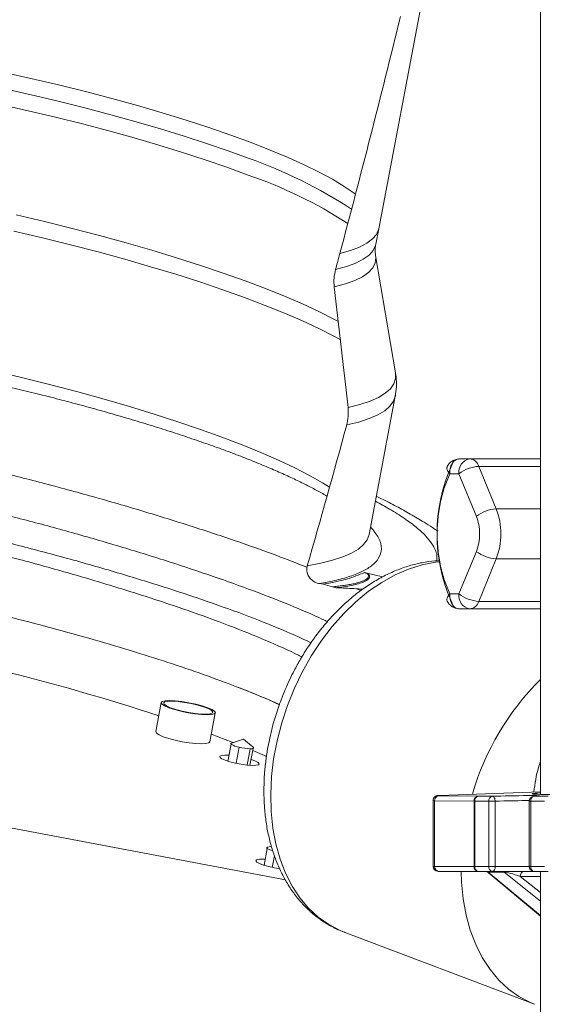
# Model space of a CAD drawing. Units: millimetres. Extents: x 165 to 5769, y 884 to 3793.
# Drawn here: x 1548 to 1653, y 1432 to 1629 of the extents above; entities that cross this region are included whole.
import ezdxf

# ---------------------------------------------------------------- set-up
doc = ezdxf.new("R2010")
doc.units = ezdxf.units.MM
doc.header["$LTSCALE"] = 20

msp = doc.modelspace()

# ---------------------------------------------------------------- linework, layer by layer
at = {"color": 7, "linetype": 'Continuous', "lineweight": 18}
for p, q in [((1652.32, 1932.03), (1652.32, 1473.92)), ((1620, 1587.06), (1628.78, 1633.42)), ((1619.41, 1583.93), (1620, 1587.06)), ((1623.36, 1558.24), (1619.38, 1581.69)), ((1613.89, 1551.29), (1611.12, 1575.41)), ((1618.08, 1525.89), (1623.32, 1553.55)), ((1635.93, 1540.99), (1636.15, 1541.03)), ((1636.15, 1541.03), (1638.17, 1541.03)), ((1638.17, 1541.03), (1652.31, 1541.03)), ((1634.21, 1538.03), (1636.05, 1538.03)), ((1639.52, 1529.53), (1636.05, 1538.03)), ((1643.48, 1531.03), (1640.01, 1539.53)), ((1640.01, 1539.53), (1652.32, 1539.53)), ((1652.32, 1531.03), (1643.48, 1531.03)), ((1636.05, 1514.03), (1639.52, 1522.53)), ((1640.01, 1512.53), (1643.48, 1521.03)), ((1643.48, 1521.03), (1652.32, 1521.03)), ((1617.42, 1518.23), (1620.79, 1517.43)), ((1608.9, 1515.95), (1608.18, 1516.08)), ((1610.8, 1515.42), (1608.9, 1515.95)), ((1616.41, 1514.67), (1615.63, 1515.04)), ((1634.21, 1514.03), (1636.05, 1514.03)), ((1652.32, 1512.53), (1640.01, 1512.53)), ((1636.15, 1511.03), (1635.93, 1511.06)), ((1638.17, 1511.03), (1636.15, 1511.03)), ((1652.31, 1511.03), (1638.17, 1511.03)), ((1591.58, 1495.46), (1589.94, 1496.09)), ((1406.78, 1493.68), (1601.35, 1456.81)), ((1576.55, 1492.29), (1575.45, 1486.49)), ((1586.26, 1484.45), (1587.35, 1490.24)), ((1592.97, 1484.94), (1590.6, 1484.19)), ((1594.9, 1483.37), (1592.97, 1484.94)), ((1590.52, 1483.95), (1589.88, 1480.57)), ((1592.1, 1483.35), (1591.49, 1480.14)), ((1594.3, 1483.05), (1593.69, 1479.79)), ((1594.89, 1483.12), (1594.25, 1479.74)), ((1594.9, 1483.37), (1594.93, 1483.35)), ((1632.03, 1473.67), (1639.91, 1473.55)), ((1652.32, 1474.47), (1632.23, 1473.71)), ((1632.25, 1473.71), (1632.23, 1473.71)), ((1652.32, 1474.47), (1632.25, 1473.71)), ((1639.91, 1473.55), (1642.7, 1473.55)), ((1651.06, 1473.55), (1653.85, 1473.55)), ((1630.86, 1472.68), (1630.86, 1459.53)), ((1639.05, 1472.55), (1631.17, 1472.67)), ((1631.17, 1472.67), (1631.17, 1459.53)), ((1639.22, 1472.55), (1639.05, 1472.55)), ((1639.05, 1459.53), (1639.05, 1472.55)), ((1642.01, 1472.55), (1639.22, 1472.55)), ((1639.22, 1472.55), (1639.22, 1459.53)), ((1643.29, 1472.55), (1642.01, 1472.55)), ((1642.01, 1459.53), (1642.01, 1472.55)), ((1643.29, 1472.55), (1643.29, 1459.53)), ((1650.08, 1472.55), (1650.08, 1459.53)), ((1650.38, 1472.55), (1650.08, 1472.55)), ((1653.16, 1472.55), (1650.38, 1472.55)), ((1650.38, 1472.55), (1650.38, 1459.53)), ((1597.74, 1463.13), (1597.1, 1459.75)), ((1598.56, 1463.6), (1597.82, 1463.37)), ((1599.15, 1461.67), (1598.71, 1459.32)), ((1630.86, 1459.53), (1631.17, 1459.53)), ((1631.17, 1459.53), (1639.05, 1459.53)), ((1639.05, 1459.53), (1639.22, 1459.53)), ((1639.22, 1459.53), (1642.01, 1459.53)), ((1642.01, 1459.53), (1643.29, 1459.53)), ((1643.29, 1459.53), (1650.08, 1459.53)), ((1650.08, 1459.53), (1650.38, 1459.53)), ((1650.38, 1459.53), (1653.16, 1459.53)), ((1632.05, 1458.53), (1631.86, 1458.53)), ((1639.93, 1458.53), (1632.05, 1458.53)), ((1642.72, 1458.53), (1639.93, 1458.53)), ((1641.62, 1458.5), (1641.86, 1458.29)), ((1641.86, 1458.29), (1652.32, 1449.6)), ((1641.91, 1458.39), (1652.32, 1449.74)), ((1645.1, 1458.39), (1641.91, 1458.39)), ((1651.08, 1458.53), (1642.72, 1458.53)), ((1652.32, 1452.59), (1645.1, 1458.39)), ((1648.3, 1457.53), (1652.32, 1454.3)), ((1652.32, 1457.53), (1648.3, 1457.53)), ((1653.87, 1458.53), (1651.08, 1458.53)), ((1652.32, 1458.53), (1652.32, 1339.03)), ((1613.08, 1446.38), (1651.16, 1431.95)), ((1613.08, 1446.38), (1613.21, 1446.33))]:
    msp.add_line(p, q, dxfattribs=at)
at = {"color": 7, "linetype": 'Continuous', "lineweight": 18, "flags": 128}
for points in [[(1594.52, 1604.28), (1590.43, 1605.78), (1586.09, 1607.28), (1581.53, 1608.76), (1576.76, 1610.23), (1571.8, 1611.68), (1566.67, 1613.09), (1561.4, 1614.47), (1556, 1615.81), (1550.49, 1617.11), (1544.9, 1618.35)], [(1593.93, 1601.15), (1589.89, 1602.64), (1585.61, 1604.11), (1581.12, 1605.58), (1576.42, 1607.03), (1571.53, 1608.46), (1566.48, 1609.86), (1561.29, 1611.22), (1555.97, 1612.55), (1550.54, 1613.83), (1545.03, 1615.07)], [(1544.41, 1611.87), (1549.97, 1610.63), (1555.44, 1609.34), (1560.81, 1608), (1566.05, 1606.62), (1571.14, 1605.21), (1576.07, 1603.78), (1580.81, 1602.31), (1585.34, 1600.83), (1589.66, 1599.34), (1593.73, 1597.85)], [(1615.37, 1593.96), (1615.11, 1594.15), (1613.1, 1595.52), (1610.76, 1596.93), (1608.11, 1598.36), (1605.14, 1599.82), (1601.88, 1601.3), (1598.34, 1602.79), (1594.52, 1604.28)], [(1611.98, 1568.47), (1611.05, 1568.97), (1608.06, 1570.48), (1604.78, 1572), (1601.21, 1573.54), (1597.38, 1575.09), (1593.29, 1576.64), (1588.95, 1578.18), (1584.4, 1579.72), (1579.62, 1581.24), (1574.66, 1582.75), (1569.52, 1584.23), (1564.22, 1585.68), (1558.77, 1587.1), (1553.21, 1588.48), (1547.54, 1589.81)], [(1612.42, 1564.83), (1611.05, 1565.57), (1608.04, 1567.09), (1604.75, 1568.63), (1601.16, 1570.18), (1597.31, 1571.73), (1593.19, 1573.29), (1588.83, 1574.85), (1584.24, 1576.4), (1579.43, 1577.94), (1574.43, 1579.46), (1569.25, 1580.95), (1563.91, 1582.42), (1558.42, 1583.85), (1552.81, 1585.24), (1547.1, 1586.58)], [(1612.23, 1582.09), (1614.37, 1582.69), (1616.18, 1583.38), (1617.65, 1584.15), (1618.77, 1585), (1619.55, 1585.92), (1619.97, 1586.92), (1620, 1587.06)], [(1611.38, 1578.9), (1613.57, 1579.5), (1615.42, 1580.18), (1616.93, 1580.95), (1618.09, 1581.79), (1618.9, 1582.72), (1619.36, 1583.71), (1619.41, 1583.93)], [(1619.38, 1581.69), (1619.42, 1581.31), (1619.31, 1580.24), (1618.83, 1579.24), (1617.99, 1578.31), (1616.8, 1577.46), (1615.25, 1576.69), (1613.35, 1576.01), (1611.12, 1575.41)], [(1610.19, 1535.4), (1608.79, 1536.25), (1606.16, 1537.72), (1603.22, 1539.23), (1599.99, 1540.75), (1596.48, 1542.28), (1592.7, 1543.82), (1588.66, 1545.37), (1584.38, 1546.92), (1579.87, 1548.46), (1575.14, 1549.98), (1570.22, 1551.49), (1565.12, 1552.98), (1559.86, 1554.43), (1554.45, 1555.86), (1548.92, 1557.25), (1543.28, 1558.59)], [(1613.89, 1551.29), (1616.24, 1551.89), (1618.27, 1552.56), (1619.97, 1553.31), (1621.33, 1554.15), (1622.36, 1555.06), (1623.04, 1556.04), (1623.37, 1557.09), (1623.36, 1558.21), (1623.36, 1558.24)], [(1623.32, 1553.55), (1623.33, 1553.61), (1623.38, 1554.1)], [(1613.61, 1547.81), (1616.01, 1548.39), (1618.07, 1549.07), (1619.81, 1549.82), (1621.21, 1550.66), (1622.26, 1551.57), (1622.97, 1552.56), (1623.32, 1553.55)], [(1605.73, 1519.65), (1608.41, 1520.15), (1610.78, 1520.74), (1612.83, 1521.41), (1614.55, 1522.16), (1615.94, 1522.98), (1617, 1523.88), (1617.71, 1524.86), (1618.08, 1525.89)], [(1632.14, 1520.43), (1631.38, 1520.35), (1628.69, 1519.84), (1625.98, 1519), (1623.28, 1517.82), (1620.61, 1516.33), (1617.99, 1514.54), (1615.46, 1512.46), (1613.03, 1510.11), (1610.73, 1507.52), (1608.57, 1504.7), (1606.58, 1501.69), (1604.78, 1498.5), (1603.17, 1495.17), (1601.78, 1491.73), (1600.62, 1488.21), (1599.69, 1484.64), (1599.01, 1481.06), (1598.59, 1477.49), (1598.42, 1473.97), (1598.5, 1470.53), (1598.85, 1467.2), (1599.45, 1464.01), (1600.29, 1461), (1601.38, 1458.18), (1602.7, 1455.59), (1604.24, 1453.24), (1605.98, 1451.16), (1607.92, 1449.37), (1610.02, 1447.88), (1612.28, 1446.7), (1613.08, 1446.38)], [(1578.19, 1492.69), (1579.33, 1492.64), (1580.64, 1492.5), (1582.04, 1492.27), (1583.44, 1491.98), (1584.73, 1491.63), (1585.84, 1491.26), (1586.68, 1490.9), (1587.2, 1490.55), (1587.36, 1490.26), (1587.15, 1490.03), (1586.59, 1489.89), (1585.71, 1489.84), (1584.57, 1489.89), (1583.26, 1490.03), (1581.86, 1490.26), (1580.46, 1490.55), (1579.17, 1490.9), (1578.06, 1491.26), (1577.22, 1491.63), (1576.7, 1491.98), (1576.54, 1492.27), (1576.75, 1492.5), (1577.32, 1492.64), (1578.19, 1492.69)], [(1578.41, 1491.26), (1579.47, 1490.92), (1580.7, 1490.59), (1582.03, 1490.32), (1583.36, 1490.12), (1584.57, 1490), (1585.6, 1489.97), (1586.35, 1490.05), (1586.78, 1490.21), (1586.85, 1490.45), (1586.55, 1490.75), (1585.92, 1491.09), (1584.99, 1491.44), (1583.83, 1491.78), (1582.54, 1492.08), (1581.2, 1492.32), (1579.92, 1492.48), (1578.78, 1492.56), (1577.89, 1492.53), (1577.29, 1492.41), (1577.04, 1492.21), (1577.16, 1491.94), (1577.62, 1491.61), (1578.41, 1491.26)], [(1575.45, 1486.49), (1575.45, 1486.48), (1575.61, 1486.18), (1576.12, 1485.84), (1576.96, 1485.47), (1578.07, 1485.1), (1579.36, 1484.76), (1580.76, 1484.46), (1582.16, 1484.24), (1583.47, 1484.09), (1584.61, 1484.05), (1585.49, 1484.09), (1586.05, 1484.24), (1586.26, 1484.45)], [(1590.95, 1484.3), (1590.73, 1484.39), (1586.55, 1485.99)], [(1590.52, 1483.95), (1590.47, 1484.01), (1590.46, 1484.07), (1590.48, 1484.12), (1590.54, 1484.17), (1590.6, 1484.19)], [(1594.93, 1483.35), (1594.98, 1483.28), (1595, 1483.23), (1594.97, 1483.17), (1594.91, 1483.13), (1594.81, 1483.1), (1594.67, 1483.07), (1594.5, 1483.06), (1594.3, 1483.05)], [(1597.67, 1481.5), (1594.83, 1482.72), (1594.81, 1482.73)], [(1590.11, 1481.76), (1589.24, 1481.78), (1588.6, 1481.71), (1588.28, 1481.56), (1588.3, 1481.33), (1588.67, 1481.06), (1589.35, 1480.75), (1590.28, 1480.45), (1591.38, 1480.17), (1592.55, 1479.94), (1593.69, 1479.79), (1594.69, 1479.72), (1595.47, 1479.74), (1595.96, 1479.85), (1595.96, 1479.85)], [(1595.96, 1479.85), (1596.11, 1480.05), (1595.91, 1480.3), (1595.38, 1480.6), (1594.57, 1480.9), (1594.47, 1480.94)], [(1642.7, 1473.55), (1642.81, 1473.53), (1642.92, 1473.48), (1643.02, 1473.38), (1643.11, 1473.26), (1643.19, 1473.11), (1643.24, 1472.93), (1643.28, 1472.75), (1643.29, 1472.55)], [(1597.74, 1463.13), (1597.68, 1463.19), (1597.67, 1463.25), (1597.69, 1463.3), (1597.76, 1463.35), (1597.82, 1463.37)], [(1597.32, 1460.94), (1596.88, 1460.96), (1596.1, 1460.94), (1595.61, 1460.83), (1595.46, 1460.64), (1595.66, 1460.38), (1596.19, 1460.09), (1597, 1459.78), (1598.03, 1459.48), (1599.18, 1459.23), (1600.34, 1459.04)], [(1642.72, 1458.53), (1642.83, 1458.55), (1642.94, 1458.6), (1643.04, 1458.69), (1643.13, 1458.82), (1643.2, 1458.97), (1643.25, 1459.14), (1643.28, 1459.33), (1643.29, 1459.53)], [(1636.49, 1458.53), (1636.56, 1456.38), (1636.89, 1453.02), (1637.47, 1449.8), (1638.31, 1446.76), (1639.39, 1443.91), (1640.71, 1441.28), (1642.25, 1438.91), (1643.99, 1436.8), (1645.93, 1434.99), (1648.04, 1433.48), (1650.31, 1432.3), (1651.17, 1431.95)], [(1641.62, 1458.5), (1641.51, 1458.52), (1641.4, 1458.53)]]:
    msp.add_lwpolyline(points, dxfattribs=at)
at = {"color": 7, "linetype": 'Continuous', "lineweight": 18}
for centre, radius, start, end in [((1562.25, 1510.81), 95.74, 56.8593, 70.6735), ((1564.22, 1511.42), 91.33, 57.0999, 71.1489), ((1665.24, 1526.03), 33.58, 155.5647, 204.4353), ((1638.7, 1538.4), 2.68, 101.4211, 188.05), ((1637.97, 1538.91), 2.13, 16.9301, 84.6076), ((1640.45, 1532.37), 7.17, 93.5769, 127.9305), ((1643.92, 1523.87), 7.17, 93.5762, 127.9312), ((1630.84, 1526.03), 13.59, 338.419, 21.581), ((1643.92, 1528.18), 7.17, 232.0701, 266.4233), ((1638.7, 1513.65), 2.68, 171.9508, 258.5776), ((1640.45, 1519.68), 7.17, 232.0695, 266.4231), ((1637.97, 1513.15), 2.13, 275.3946, 343.0688), ((1436.52, 1062.62), 449.26, 71.9059, 76.1233), ((1690.05, 1459.09), 53.42, 134.9387, 163.8443), ((1524.16, 1320.35), 187.65, 66.0841, 68.9411), ((1592.83, 1487.65), 4.36, 238.0874, 260.4037), ((1594.59, 1493.41), 10.36, 256.1177, 268.4304), ((1632.12, 1472.72), 0.951, 95.6747, 183.2001), ((1640, 1472.61), 0.951, 95.6762, 183.201), ((1640.11, 1472.67), 0.903, 103.2026, 187.6769), ((1642.9, 1472.67), 0.903, 103.2026, 187.6769), ((1651.08, 1472.55), 1, 92.5517, 180), ((1651.27, 1472.67), 0.903, 103.2026, 187.6769), ((1599.49, 1465.71), 3.12, 235.7231, 257.5614), ((1631.86, 1459.53), 1, 180, 270), ((1632.11, 1459.47), 0.943, 176.4182, 265.9003), ((1639.99, 1459.47), 0.943, 176.417, 265.9009), ((1640.1, 1459.4), 0.893, 171.9515, 258.5781), ((1642.89, 1459.4), 0.893, 171.9515, 258.5781), ((1651.08, 1459.53), 1, 180, 270), ((1651.26, 1459.4), 0.893, 171.9515, 258.5781), ((1641.55, 1457.97), 0.559, 49.4788, 89.0179), ((1644.73, 1457.97), 0.559, 49.4788, 89.0179), ((1649.18, 1457.66), 0.89, 102.0738, 188.3532)]:
    msp.add_arc(centre, radius, start, end, dxfattribs=at)
for centre, major_axis, ratio, start_param, end_param in [((1563.11, 1783.67), (94.09, 496.59), 0.183013, 4.329316, 4.431539), ((1563.11, 1783.67), (94.09, 496.59), 0.183013, 4.322283, 4.329316), ((1563.11, 1783.67), (103.75, 547.6), 0.183013, 4.244277, 4.302028), ((1633.34, 1473.71), (1.5, 0.03), 0.01851, 2.382032, 3.648348), ((1646.17, 1473.53), (6, 0.11), 0.01851, 5.963397, 8.471589), ((1669.15, 1474.38), (18.5, 0.34), 0.01851, 3.041534, 3.181168), ((1669.15, 1474.38), (18.5, 0.34), 0.01851, 3.181168, 6.232221), ((1669.15, 1474.38), (18.5, 0.34), 0.01851, 2.71328, 3.041534), ((1646.17, 1473.53), (6, 0.11), 0.01851, 5.664892, 5.963397), ((1633.36, 1472.71), (2.5, 0.03), 0.011108, 3.141647, 3.648568), ((1646.19, 1472.53), (5, 0.11), 0.022209, 0.675991, 2.188253), ((1644.35, 1457.53), (2.53, -0.84), 0.087425, 2.891567, 3.360182), ((1647.61, 1457.53), (2.61, -0.84), 0.079947, 1.327349, 2.889419)]:
    msp.add_ellipse(centre, major_axis=major_axis, ratio=ratio, start_param=start_param, end_param=end_param, dxfattribs=at)
for points, knots in [([(1619.39, 1581.7), (1619.36, 1581.92), (1619.27, 1582.47), (1619.27, 1583.29), (1619.4, 1583.8), (1619.44, 1583.93)], [0, 0, 0, 0, 0.338167, 0.838148, 1, 1, 1, 1]), ([(1611.38, 1578.9), (1611.26, 1578.34), (1611, 1577.19), (1611.08, 1576.01), (1611.12, 1575.41)], [0, 0, 0, 0, 0.491153, 1, 1, 1, 1]), ([(1428.31, 1567.93), (1428.97, 1568.03), (1430.43, 1568.25), (1432.99, 1568.52), (1435.92, 1568.76), (1439.09, 1568.92), (1442.49, 1569.03), (1446.09, 1569.06), (1449.89, 1569.03), (1453.88, 1568.92), (1458.04, 1568.75), (1462.37, 1568.51), (1466.84, 1568.2), (1471.44, 1567.82), (1476.17, 1567.38), (1480.99, 1566.87), (1485.89, 1566.29), (1490.84, 1565.66), (1495.81, 1564.98), (1500.72, 1564.26), (1505.45, 1563.52), (1509.59, 1562.83), (1513.28, 1562.2), (1516.9, 1561.55), (1521.35, 1560.73), (1525.42, 1559.93), (1529.34, 1559.14), (1532.71, 1558.44), (1536.71, 1557.58), (1540.87, 1556.65), (1545.18, 1555.65), (1549.57, 1554.59), (1553.98, 1553.49), (1558.39, 1552.34), (1562.76, 1551.16), (1567.06, 1549.95), (1571.27, 1548.71), (1575.37, 1547.45), (1579.35, 1546.18), (1583.18, 1544.9), (1586.85, 1543.62), (1590.36, 1542.34), (1593.68, 1541.06), (1596.81, 1539.79), (1599.74, 1538.54), (1602.46, 1537.31), (1604.97, 1536.1), (1607.25, 1534.93), (1608.8, 1534.09), (1609.53, 1533.65), (1609.64, 1533.58)], [0, 0, 0, 0, 0.018379, 0.040974, 0.063736, 0.086634, 0.109638, 0.132729, 0.155887, 0.179096, 0.202344, 0.225617, 0.248903, 0.272188, 0.295456, 0.318686, 0.341846, 0.364887, 0.387718, 0.410147, 0.431688, 0.45159, 0.465733, 0.481033, 0.500008, 0.525188, 0.53557, 0.552764, 0.570608, 0.589725, 0.609635, 0.630139, 0.651079, 0.672341, 0.69384, 0.715509, 0.737296, 0.759158, 0.78106, 0.80297, 0.82486, 0.846703, 0.868476, 0.890153, 0.91171, 0.933119, 0.954352, 0.97538, 0.99617, 1, 1, 1, 1]), ([(1623.31, 1553.57), (1623.4, 1554.18), (1623.6, 1555.48), (1623.56, 1557.09), (1623.37, 1557.99), (1623.32, 1558.25)], [0, 0, 0, 0, 0.38683, 0.824976, 1, 1, 1, 1]), ([(1605.69, 1519.33), (1603.7, 1520.12), (1599.15, 1521.92), (1591.16, 1524.74), (1582.01, 1527.77), (1572.34, 1530.76), (1562.37, 1533.64), (1552.25, 1536.38), (1541.9, 1538.98), (1531.25, 1541.44), (1520.32, 1543.78), (1509.3, 1545.98), (1498.42, 1547.98), (1487.89, 1549.77), (1477.66, 1551.31), (1467.69, 1552.61), (1457.91, 1553.7), (1448.49, 1554.58), (1439.68, 1555.21), (1432.46, 1555.6), (1428.55, 1555.64), (1427.06, 1555.66)], [0, 0, 0, 0, 0.0420661, 0.0964508, 0.151908, 0.2076288, 0.2627919, 0.3166029, 0.3691615, 0.4232285, 0.4784265, 0.5339377, 0.5889289, 0.6425915, 0.6949221, 0.7487162, 0.8036577, 0.8589182, 0.913652, 0.9670385, 1, 1, 1, 1]), ([(1613.61, 1547.81), (1613.74, 1548.37), (1614, 1549.52), (1613.92, 1550.7), (1613.89, 1551.29)], [0, 0, 0, 0, 0.490961, 1, 1, 1, 1]), ([(1609.76, 1508.48), (1609.44, 1508.63), (1607.16, 1509.73), (1602.3, 1511.79), (1595, 1514.67), (1586.92, 1517.55), (1578.19, 1520.46), (1568.96, 1523.32), (1559.42, 1526.1), (1549.71, 1528.75), (1539.76, 1531.26), (1529.5, 1533.65), (1518.95, 1535.94), (1508.29, 1538.09), (1497.75, 1540.06), (1487.51, 1541.82), (1477.55, 1543.35), (1467.82, 1544.66), (1458.25, 1545.77), (1449.01, 1546.67), (1440.31, 1547.35), (1432.31, 1547.8), (1425.04, 1547.99), (1418.52, 1547.87), (1414.1, 1547.67), (1412.11, 1547.46), (1411.87, 1547.43)], [0, 0, 0, 0, 0.0070353, 0.0511357, 0.0944057, 0.1390235, 0.1845689, 0.2303757, 0.2757715, 0.3201099, 0.3634454, 0.4080596, 0.45366, 0.4995694, 0.5451013, 0.5895938, 0.6330066, 0.6776613, 0.7233269, 0.7693132, 0.8149199, 0.8594712, 0.902958, 0.9477382, 0.9935227, 1, 1, 1, 1]), ([(1635.93, 1541.01), (1635.63, 1540.95), (1635.06, 1540.85), (1634.39, 1540.41), (1633.95, 1539.95), (1633.78, 1539.62), (1633.7, 1539.47)], [0, 0, 0, 0, 0.32084, 0.602281, 0.828187, 1, 1, 1, 1]), ([(1636.15, 1541.03), (1635.87, 1540.98), (1635.44, 1540.91), (1634.96, 1540.51), (1634.56, 1539.98), (1634.23, 1539.15), (1634.22, 1538.4), (1634.21, 1538.03)], [0, 0, 0, 0, 0.252011, 0.384394, 0.520649, 0.764061, 1, 1, 1, 1]), ([(1634.21, 1514.03), (1633.85, 1514.9), (1633.1, 1516.68), (1632.31, 1519.64), (1631.81, 1522.78), (1631.64, 1526.03), (1631.81, 1529.27), (1632.31, 1532.41), (1633.1, 1535.37), (1633.85, 1537.15), (1634.21, 1538.03)], [0, 0, 0, 0, 0.120434, 0.244699, 0.371654, 0.5, 0.628346, 0.755301, 0.879566, 1, 1, 1, 1]), ([(1634.21, 1538.03), (1634.04, 1538.26), (1633.68, 1538.72), (1633.59, 1539.21), (1633.69, 1539.42), (1633.71, 1539.47)], [0, 0, 0, 0, 0.422641, 0.858744, 1, 1, 1, 1]), ([(1631.57, 1520.62), (1631.62, 1520.99), (1631.77, 1522.06), (1630.92, 1523.76), (1629.42, 1525.65), (1627.6, 1527.34), (1625.19, 1529.12), (1622.45, 1530.87), (1620.31, 1532.04), (1619.34, 1532.57)], [0, 0, 0, 0, 0.113771, 0.323396, 0.461352, 0.599523, 0.739062, 0.882307, 1, 1, 1, 1]), ([(1631.82, 1526.57), (1631.47, 1526.81), (1630.58, 1527.43), (1628.76, 1528.57), (1626.38, 1529.99), (1623.52, 1531.54), (1621.27, 1532.72), (1619.87, 1533.39), (1619.53, 1533.55)], [0, 0, 0, 0, 0.097839, 0.247006, 0.476447, 0.69912, 0.927085, 1, 1, 1, 1]), ([(1606.49, 1504.24), (1606.48, 1504.25), (1604.5, 1505.23), (1599.79, 1507.25), (1592.2, 1510.27), (1583.64, 1513.28), (1574.48, 1516.26), (1564.76, 1519.18), (1554.58, 1522.03), (1543.97, 1524.76), (1535.14, 1526.86), (1529.86, 1527.98), (1528.3, 1528.32)], [0, 0, 0, 0, 0.000468, 0.119444, 0.238069, 0.35666, 0.475323, 0.5941, 0.712866, 0.831551, 0.950158, 1, 1, 1, 1]), ([(1639.52, 1522.53), (1639.7, 1523.07), (1640.08, 1524.17), (1640.23, 1526.03), (1640.08, 1527.88), (1639.7, 1528.98), (1639.52, 1529.53)], [0, 0, 0, 0, 0.2456706, 0.5000019, 0.7543331, 1, 1, 1, 1]), ([(1618.37, 1527.44), (1618.98, 1526.7), (1620.24, 1525.15), (1620.72, 1523.02), (1620.17, 1521.2), (1618.79, 1519.72), (1616.9, 1518.54), (1614.37, 1517.51), (1611.47, 1516.69), (1609.2, 1516.27), (1608.18, 1516.08)], [0, 0, 0, 0, 0.141485, 0.29451, 0.448414, 0.563887, 0.679368, 0.793363, 0.907365, 1, 1, 1, 1]), ([(1532.06, 1524.92), (1532.1, 1524.91), (1535.79, 1524.08), (1542.97, 1522.3), (1553.38, 1519.55), (1563.35, 1516.67), (1572.87, 1513.73), (1581.83, 1510.75), (1590.16, 1507.73), (1597.55, 1504.72), (1602.33, 1502.61), (1604.44, 1501.53), (1604.66, 1501.42)], [0, 0, 0, 0, 0.001562, 0.124673, 0.247776, 0.371142, 0.494548, 0.617706, 0.740472, 0.862926, 0.985993, 1, 1, 1, 1]), ([(1632.24, 1520.63), (1631.9, 1520.63), (1630.72, 1520.62), (1628.67, 1520.3), (1626.11, 1519.69), (1623.56, 1518.78), (1621.04, 1517.62), (1618.57, 1516.21), (1616.17, 1514.56), (1613.87, 1512.68), (1611.67, 1510.61), (1609.6, 1508.37), (1607.68, 1505.99), (1605.94, 1503.52), (1604.42, 1501.09), (1603.21, 1498.89), (1602.2, 1496.86), (1601.32, 1494.92), (1600.78, 1493.54), (1600.51, 1492.85)], [0, 0, 0, 0, 0.0259956, 0.0915209, 0.1576033, 0.2241522, 0.2910357, 0.3580999, 0.4251887, 0.4921526, 0.5588327, 0.6250226, 0.6904229, 0.7543946, 0.8152159, 0.8690226, 0.9092343, 0.9546953, 1, 1, 1, 1]), ([(1605.73, 1519.65), (1605.67, 1519.36), (1605.56, 1518.76), (1605.78, 1517.87), (1606.27, 1517.09), (1607.01, 1516.47), (1607.7, 1516.18), (1608.11, 1516.1), (1608.18, 1516.08)], [0, 0, 0, 0, 0.184366, 0.368937, 0.550792, 0.741921, 0.953109, 1, 1, 1, 1]), ([(1608.9, 1515.95), (1610.55, 1516.27), (1613.84, 1516.91), (1616.05, 1517.83), (1617.15, 1518.29)], [0, 0, 0, 0, 0.501705, 1, 1, 1, 1]), ([(1610.8, 1515.42), (1610.96, 1515.44), (1611.47, 1515.5), (1612.33, 1515.61), (1613.37, 1515.75), (1614.36, 1515.92), (1615.25, 1516.1), (1616.05, 1516.31), (1616.71, 1516.53), (1617.25, 1516.77), (1617.64, 1517.01), (1617.9, 1517.27), (1618.02, 1517.5), (1618.01, 1517.71), (1617.93, 1517.88), (1617.76, 1518.05), (1617.46, 1518.19), (1617.26, 1518.26), (1617.15, 1518.29)], [0, 0, 0, 0, 0.0414879, 0.1368037, 0.2324237, 0.3338428, 0.4325295, 0.5183801, 0.6076723, 0.6875931, 0.7582312, 0.8185077, 0.8788145, 0.9071774, 0.9387222, 0.9682521, 0.9836091, 1, 1, 1, 1]), ([(1611.62, 1515.26), (1611.67, 1515.26), (1612.85, 1515.42), (1614.53, 1515.67), (1616.58, 1516.2), (1617.77, 1516.72), (1618.16, 1517.24), (1618.18, 1517.46), (1618.19, 1517.47), (1618.19, 1517.58), (1618.15, 1517.73), (1618, 1517.91), (1617.92, 1517.98), (1617.83, 1518.04), (1617.69, 1518.12), (1617.51, 1518.2), (1617.42, 1518.23)], [0, 0, 0, 0, 0.0144906, 0.3351004, 0.5029446, 0.7485197, 0.8710307, 0.8712814, 0.8733622, 0.8792866, 0.9345507, 0.9566774, 0.9632278, 0.9668138, 0.9839142, 1, 1, 1, 1]), ([(1617.42, 1518.23), (1617.37, 1518.24), (1617.29, 1518.26), (1617.2, 1518.28), (1617.15, 1518.29)], [0, 0, 0, 0, 0.499349, 1, 1, 1, 1]), ([(1611.62, 1515.26), (1611.57, 1515.26), (1611.44, 1515.27), (1611.16, 1515.31), (1610.94, 1515.38), (1610.8, 1515.42)], [0, 0, 0, 0, 0.169927, 0.467073, 1, 1, 1, 1]), ([(1611.62, 1515.26), (1612.21, 1515.23), (1613.95, 1515.15), (1615.7, 1515.04), (1616.85, 1514.97)], [0, 0, 0, 0, 0.339918, 1, 1, 1, 1]), ([(1633.71, 1512.59), (1633.69, 1512.64), (1633.59, 1512.84), (1633.68, 1513.33), (1634.04, 1513.8), (1634.21, 1514.03)], [0, 0, 0, 0, 0.1415311, 0.5770361, 1, 1, 1, 1]), ([(1633.7, 1512.58), (1633.78, 1512.44), (1633.96, 1512.11), (1634.39, 1511.64), (1635.06, 1511.21), (1635.63, 1511.1), (1635.93, 1511.05)], [0, 0, 0, 0, 0.172011, 0.398475, 0.679867, 1, 1, 1, 1]), ([(1634.21, 1514.03), (1634.22, 1513.66), (1634.23, 1512.9), (1634.56, 1512.07), (1634.96, 1511.55), (1635.44, 1511.14), (1635.87, 1511.07), (1636.15, 1511.03)], [0, 0, 0, 0, 0.236381, 0.479728, 0.615756, 0.747995, 1, 1, 1, 1]), ([(1589.94, 1496.09), (1587.74, 1496.9), (1583.35, 1498.52), (1576.04, 1500.94), (1568.29, 1503.35), (1560, 1505.76), (1551.29, 1508.14), (1545.15, 1509.66), (1542.07, 1510.43)], [0, 0, 0, 0, 0.162028, 0.324102, 0.490452, 0.656802, 0.827757, 1, 1, 1, 1]), ([(1600.16, 1491.85), (1599.42, 1492.19), (1596.84, 1493.39), (1593.77, 1494.6), (1591.58, 1495.46)], [0, 0, 0, 0, 0.288172, 1, 1, 1, 1]), ([(1600.51, 1492.85), (1600.1, 1491.73), (1599.54, 1490.15), (1598.85, 1487.77), (1598.33, 1485.72), (1597.83, 1483.26), (1597.43, 1480.68), (1597.16, 1477.99), (1597.04, 1475.24), (1597.09, 1472.46), (1597.31, 1469.7), (1597.71, 1466.97), (1598.31, 1464.3), (1599.1, 1461.71), (1600.08, 1459.24), (1601.25, 1456.9), (1602.61, 1454.7), (1604.17, 1452.68), (1605.9, 1450.85), (1607.82, 1449.23), (1609.91, 1447.85), (1611.72, 1446.88), (1612.88, 1446.49), (1613.24, 1446.36)], [0, 0, 0, 0, 0.0593187, 0.0835409, 0.1236704, 0.1652748, 0.20983, 0.256235, 0.3040527, 0.3529395, 0.4026574, 0.4530357, 0.5039367, 0.5552553, 0.6069061, 0.6588184, 0.7109397, 0.7632418, 0.815737, 0.8684895, 0.9216274, 0.9753454, 1, 1, 1, 1]), ([(1651, 1474.42), (1651.24, 1476.08), (1651.54, 1478.17), (1652.19, 1480.09), (1652.32, 1480.49)], [0, 0, 0, 0, 0.792888, 1, 1, 1, 1]), ([(1632.23, 1473.71), (1632.15, 1473.7), (1631.96, 1473.69), (1631.84, 1473.69), (1631.7, 1473.67), (1631.55, 1473.64), (1631.33, 1473.55), (1631.08, 1473.34), (1630.89, 1473.03), (1630.87, 1472.79), (1630.86, 1472.68)], [0, 0, 0, 0, 0.146612, 0.363884, 0.42087, 0.472037, 0.56448, 0.713233, 0.866278, 1, 1, 1, 1]), ([(1651.98, 1473.61), (1651.98, 1473.61), (1651.96, 1473.61), (1651.86, 1473.6), (1651.8, 1473.59)], [0, 0, 0, 0, 0.444899, 1, 1, 1, 1])]:
    msp.add_open_spline(points, degree=3, knots=knots, dxfattribs=at)

doc.saveas('drawing.dxf')
